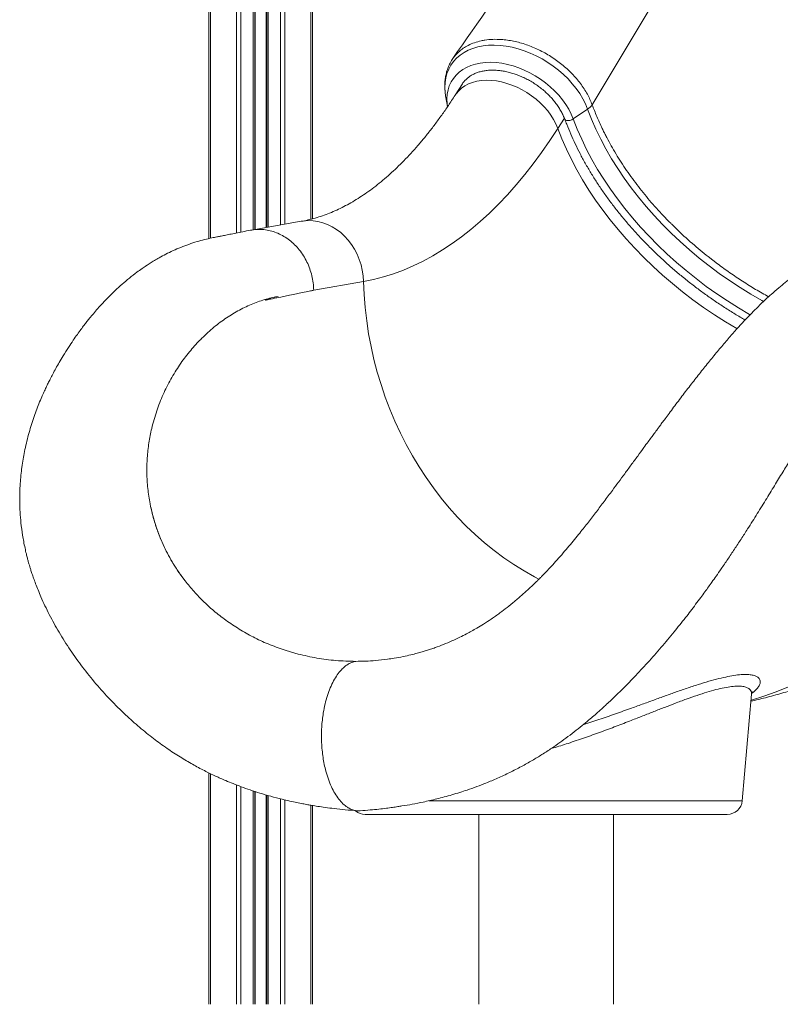
# Model space of a CAD drawing. Units: millimetres. Extents: x -11944 to 22326, y -5684 to 4845.
# Drawn here: x 16543 to 17051, y 1742 to 2399 of the extents above; entities that cross this region are included whole.
import ezdxf

# ---------------------------------------------------------------- set-up
doc = ezdxf.new("R2010")
doc.units = ezdxf.units.MM

msp = doc.modelspace()

# ---------------------------------------------------------------- linework, layer by layer
at = {"color": 7, "linetype": 'Continuous', "lineweight": 15}
for p, q in [((16669.06, 3691.65), (16669.06, 2252.77)), ((16699.69, 3429.15), (16699.69, 2258.89)), ((16707.69, 2949.14), (16707.69, 2260.29)), ((16738.32, 2683.51), (16738.32, 2266)), ((16838.3, 2356.04), (16833.47, 2348.5)), ((16827.14, 2348.14), (16828.4, 2340.86)), ((16912.33, 2332.64), (16921.91, 2339.19)), ((16730.78, 2264.33), (16697.48, 2258.5)), ((17002.34, 2240.76), (17008.62, 2235.93)), ((16772.35, 2224.15), (16739.12, 2218.34)), ((16663.45, 2185.3), (16663.19, 2185.04)), ((16630.26, 2073.86), (16629.89, 2075.72)), ((16653.21, 2024.36), (16651.08, 2027.2)), ((16651.08, 2027.2), (16651.08, 2027.2)), ((16728.66, 1975.45), (16720.69, 1977.76)), ((17025.08, 1877.58), (17031.31, 1948.79)), ((16669.06, 1896.19), (16669.06, 1741.65)), ((16699.69, 1883.77), (16699.69, 1741.65)), ((16707.69, 1881.31), (16707.69, 1741.65)), ((16738.32, 1874.35), (16738.32, 1741.65)), ((17015.12, 1868.45), (16773.44, 1868.45)), ((16849.28, 1868.45), (16849.28, 1741.65)), ((16939.28, 1741.65), (16939.28, 1868.45))]:
    msp.add_line(p, q, dxfattribs=at)
at = {"color": 8, "linetype": 'Continuous', "lineweight": 15}
for p, q in [((16670.23, 3691.65), (16670.23, 2253.04)), ((16687.52, 3691.65), (16687.52, 2256.54)), ((16690.35, 3691.65), (16690.35, 2257.1)), ((16698.69, 3429.15), (16698.69, 2258.71)), ((16700.02, 3429.15), (16700.02, 2258.94)), ((16707.36, 3429.15), (16707.36, 2260.23)), ((16708.69, 2947.2), (16708.69, 2260.46)), ((16717.03, 2944.43), (16717.03, 2261.92)), ((16719.86, 2802.59), (16719.86, 2262.42)), ((16737.15, 2801.65), (16737.15, 2265.7)), ((16924.94, 2342.14), (17109.43, 2649.89)), ((16902.04, 2326.32), (16906.4, 2333.14)), ((16670.23, 1895.62), (16670.23, 1741.65)), ((16687.52, 1888.09), (16687.52, 1741.65)), ((16690.35, 1887), (16690.35, 1741.65)), ((16698.69, 1884.09), (16698.69, 1741.65)), ((16700.02, 1883.66), (16700.02, 1741.65)), ((16707.36, 1881.4), (16707.36, 1741.65)), ((16708.69, 1881.01), (16708.69, 1741.65)), ((16717.03, 1878.78), (16717.03, 1741.65)), ((16719.86, 1878.09), (16719.86, 1741.65)), ((16737.15, 1874.55), (16737.15, 1741.65)), ((16816.16, 1877.58), (16828.88, 1877.58)), ((16828.88, 1877.58), (17025.08, 1877.58))]:
    msp.add_line(p, q, dxfattribs=at)
at = {"color": 8, "linetype": 'Continuous', "lineweight": 15, "flags": 128}
for points in [[(16921.91, 2339.19), (16920.46, 2342.67), (16918.7, 2346.14), (16916.65, 2349.56), (16914.31, 2352.92), (16911.7, 2356.19), (16908.84, 2359.35), (16905.75, 2362.37), (16902.45, 2365.24), (16898.97, 2367.94), (16895.32, 2370.44), (16891.54, 2372.73), (16887.64, 2374.79), (16883.67, 2376.62), (16879.63, 2378.19), (16875.57, 2379.49), (16871.5, 2380.52), (16867.47, 2381.28), (16863.49, 2381.75), (16859.59, 2381.92), (16855.81, 2381.81), (16852.16, 2381.41), (16848.67, 2380.73), (16845.37, 2379.76), (16842.27, 2378.51), (16839.41, 2377), (16836.79, 2375.24), (16834.45, 2373.23), (16832.38, 2370.99), (16830.62, 2368.54), (16829.17, 2365.89), (16828.03, 2363.06), (16827.23, 2360.07), (16826.76, 2356.94), (16826.62, 2353.7), (16826.83, 2350.36), (16827.14, 2348.14)], [(16912.33, 2332.64), (16910.97, 2335.9), (16909.3, 2339.13), (16907.34, 2342.33), (16905.11, 2345.45), (16902.61, 2348.48), (16899.87, 2351.39), (16896.91, 2354.17), (16893.76, 2356.78), (16890.43, 2359.22), (16886.95, 2361.45), (16883.35, 2363.47), (16879.66, 2365.25), (16875.91, 2366.79), (16872.11, 2368.08), (16868.32, 2369.09), (16864.54, 2369.83), (16860.82, 2370.29), (16857.17, 2370.47), (16853.64, 2370.36), (16850.24, 2369.96), (16847.01, 2369.28), (16843.96, 2368.33), (16841.12, 2367.1), (16838.51, 2365.62), (16836.16, 2363.88), (16834.08, 2361.92), (16832.28, 2359.73), (16830.78, 2357.34), (16829.6, 2354.76), (16828.73, 2352.02), (16828.2, 2349.13), (16828, 2346.13), (16828.13, 2343.02), (16828.39, 2340.95)], [(16833.47, 2348.5), (16834.17, 2349.51), (16835.84, 2351.48), (16837.8, 2353.24), (16840.02, 2354.76), (16842.48, 2356.03), (16845.16, 2357.05), (16848.04, 2357.79), (16851.09, 2358.26), (16854.28, 2358.45), (16857.59, 2358.36), (16860.98, 2357.99), (16864.43, 2357.34), (16867.9, 2356.42), (16871.36, 2355.23), (16874.79, 2353.8), (16878.15, 2352.12), (16881.41, 2350.22), (16884.55, 2348.11), (16887.53, 2345.81), (16890.33, 2343.35), (16892.92, 2340.73), (16895.28, 2338), (16897.39, 2335.16), (16899.23, 2332.26), (16900.78, 2329.3), (16902.04, 2326.32)], [(17039.25, 2210.75), (17038.11, 2211.38), (17030.82, 2215.62), (17023.64, 2220.07), (17016.59, 2224.73), (17009.69, 2229.57), (17002.94, 2234.61), (16996.35, 2239.82), (16989.94, 2245.2), (16983.73, 2250.74), (16977.71, 2256.43), (16971.9, 2262.26), (16966.31, 2268.22), (16960.96, 2274.3), (16955.84, 2280.48), (16950.97, 2286.77), (16946.36, 2293.13), (16942.02, 2299.58), (16937.94, 2306.09), (16934.15, 2312.65), (16930.65, 2319.25), (16927.43, 2325.88), (16924.52, 2332.53), (16921.91, 2339.19)], [(16906.63, 2332.53), (16906.66, 2332.46), (16907.12, 2331.93), (16907.9, 2331.6), (16908.93, 2331.51), (16910.1, 2331.67), (16911.27, 2332.06), (16912.33, 2332.64)], [(17030.39, 2201.91), (17029.89, 2202.19), (17022.51, 2206.56), (17015.24, 2211.15), (17008.11, 2215.93), (17001.13, 2220.9), (16994.3, 2226.07), (16987.64, 2231.4), (16981.16, 2236.91), (16974.88, 2242.57), (16968.79, 2248.38), (16962.92, 2254.33), (16957.28, 2260.41), (16951.86, 2266.61), (16946.69, 2272.91), (16941.77, 2279.31), (16937.11, 2285.79), (16932.71, 2292.35), (16928.59, 2298.98), (16924.75, 2305.65), (16921.2, 2312.37), (16917.94, 2319.11), (16914.98, 2325.87), (16912.33, 2332.64)], [(16902.04, 2326.32), (16904.74, 2319.41), (16907.76, 2312.51), (16911.07, 2305.63), (16914.68, 2298.77), (16918.59, 2291.95), (16922.77, 2285.19), (16927.24, 2278.49), (16931.97, 2271.86), (16936.97, 2265.31), (16942.22, 2258.87), (16947.71, 2252.53), (16953.44, 2246.31), (16959.4, 2240.21), (16965.57, 2234.25), (16971.95, 2228.44), (16978.52, 2222.79), (16985.28, 2217.3), (16992.22, 2211.99), (16999.31, 2206.87), (17006.55, 2201.93), (17013.93, 2197.2), (17021.44, 2192.68), (17021.66, 2192.55)], [(16730.78, 2264.33), (16732.11, 2264.53), (16735.36, 2264.77), (16738.64, 2264.65), (16741.91, 2264.18), (16745.14, 2263.36), (16748.3, 2262.2), (16751.37, 2260.7), (16754.32, 2258.88), (16757.11, 2256.77), (16759.74, 2254.36), (16762.17, 2251.7), (16764.37, 2248.79), (16766.34, 2245.67), (16768.06, 2242.37), (16769.5, 2238.91), (16770.66, 2235.33), (16771.53, 2231.65), (16772.09, 2227.91), (16772.35, 2224.15)], [(16772.35, 2224.15), (16772.74, 2215.42), (16773.43, 2206.69), (16774.44, 2197.99), (16775.75, 2189.32), (16777.37, 2180.7), (16779.29, 2172.15), (16781.51, 2163.68), (16784.02, 2155.3), (16786.82, 2147.03), (16789.91, 2138.88), (16793.28, 2130.86), (16796.92, 2122.99), (16800.83, 2115.29), (16805.01, 2107.76), (16809.44, 2100.41), (16814.12, 2093.26), (16819.04, 2086.33), (16824.19, 2079.62), (16829.56, 2073.14), (16835.15, 2066.9), (16840.95, 2060.92), (16846.94, 2055.2), (16853.11, 2049.76), (16859.47, 2044.6), (16865.98, 2039.73), (16872.65, 2035.16), (16879.47, 2030.9), (16886.42, 2026.95), (16889.42, 2025.36)], [(17055.92, 1953.62), (17047.82, 1950.31), (17039.61, 1947.33), (17031.3, 1944.7), (17030.94, 1944.59)]]:
    msp.add_lwpolyline(points, dxfattribs=at)
at = {"color": 7, "linetype": 'Continuous', "lineweight": 15, "flags": 128}
msp.add_lwpolyline([(16902.04, 2326.32), (16896.68, 2318.18), (16891.21, 2310.34), (16885.63, 2302.8), (16879.96, 2295.57), (16874.18, 2288.65), (16868.32, 2282.05), (16862.36, 2275.78), (16856.33, 2269.83), (16850.21, 2264.22), (16844.02, 2258.94), (16837.75, 2254.01), (16831.43, 2249.42), (16825.04, 2245.18), (16818.6, 2241.3), (16812.1, 2237.76), (16805.56, 2234.59), (16798.98, 2231.77), (16792.36, 2229.32), (16785.72, 2227.23), (16779.04, 2225.51), (16772.35, 2224.15)], dxfattribs=at)
at = {"color": 7, "linetype": 'Continuous', "lineweight": 15}
for centre, radius, start, end in [((16915.85, 2348.46), 11.08, 303.17974, 325.19405), ((17015.12, 1878.45), 10, 270, 355), ((16773.44, 1878.45), 10, 230.1258, 270)]:
    msp.add_arc(centre, radius, start, end, dxfattribs=at)
for points, knots in [([(17040.71, 2672.94), (17025.78, 2651.39), (16993.61, 2604.98), (16948.62, 2540.3), (16916.34, 2493.95), (16896.08, 2464.89), (16871.27, 2429.31), (16849.08, 2397.52), (16831.96, 2372.99)], [0, 0, 0, 0, 0.215497, 0.464172, 0.644527, 0.681707, 0.754419, 1, 1, 1, 1]), ([(16830.59, 2370.71), (16830.77, 2371.06), (16831.43, 2372.34), (16832.92, 2374.36), (16835.04, 2376.73), (16837.53, 2378.89), (16839.99, 2380.55), (16842.89, 2382.15), (16846.32, 2383.61), (16850.12, 2384.68), (16854.22, 2385.43), (16858.66, 2385.87), (16863.7, 2385.79), (16868.33, 2385.31), (16872.5, 2384.61), (16876.75, 2383.59), (16880.99, 2382.27), (16885.19, 2380.7), (16889.32, 2378.85), (16893.4, 2376.72), (16897.38, 2374.37), (16901.17, 2371.8), (16904.78, 2369.02), (16908.25, 2366.05), (16911.49, 2362.91), (16914.45, 2359.63), (16917.16, 2356.26), (16919.62, 2352.77), (16921.74, 2349.2), (16923.53, 2345.65), (16924.51, 2343.31), (16924.94, 2342.14), (16924.94, 2342.14)], [0, 0, 0, 0, 0.01291, 0.047149, 0.081632, 0.116887, 0.152408, 0.174522, 0.218798, 0.263607, 0.2873, 0.334746, 0.382849, 0.416635, 0.450656, 0.485415, 0.520431, 0.554233, 0.588271, 0.623049, 0.658083, 0.691882, 0.725917, 0.760691, 0.795721, 0.829504, 0.863521, 0.898276, 0.933289, 0.966511, 0.999957, 1, 1, 1, 1]), ([(16830.58, 2370.71), (16830.42, 2370.43), (16829.72, 2369.26), (16828.78, 2367.04), (16827.76, 2364.07), (16827.06, 2360.98), (16826.64, 2357.8), (16826.52, 2354.52), (16826.66, 2351.3), (16827, 2349.16), (16827.16, 2348.14)], [0, 0, 0, 0, 0.042733, 0.179116, 0.315666, 0.452843, 0.591047, 0.730592, 0.871674, 1, 1, 1, 1]), ([(16838.22, 2355.88), (16838.28, 2355.98), (16838.7, 2356.76), (16839.75, 2358.04), (16841.37, 2359.7), (16843.26, 2361.15), (16845.36, 2362.4), (16847.67, 2363.43), (16850.17, 2364.23), (16852.83, 2364.81), (16855.65, 2365.16), (16858.59, 2365.27), (16861.64, 2365.14), (16864.78, 2364.78), (16867.97, 2364.18), (16871.2, 2363.35), (16874.44, 2362.29), (16877.66, 2361.01), (16880.84, 2359.52), (16883.95, 2357.83), (16886.97, 2355.95), (16889.86, 2353.9), (16892.61, 2351.7), (16895.2, 2349.36), (16897.6, 2346.9), (16899.8, 2344.35), (16901.77, 2341.73), (16903.51, 2339.06), (16905, 2336.36), (16906.01, 2334.17), (16906.49, 2332.9), (16906.63, 2332.53)], [0, 0, 0, 0, 0.006004, 0.044276, 0.082545, 0.120471, 0.157906, 0.194849, 0.231386, 0.267625, 0.303668, 0.339595, 0.375463, 0.411311, 0.447156, 0.483014, 0.518892, 0.554792, 0.59071, 0.626643, 0.662583, 0.698521, 0.734448, 0.770354, 0.806233, 0.842077, 0.877884, 0.913652, 0.949388, 0.985105, 1, 1, 1, 1]), ([(16833.47, 2348.5), (16832.7, 2347.3), (16830.47, 2343.85), (16826.74, 2338.33), (16822.26, 2332.04), (16817.73, 2326.03), (16813.17, 2320.29), (16808.57, 2314.82), (16803.94, 2309.63), (16799.28, 2304.72), (16794.6, 2300.08), (16789.91, 2295.72), (16785.2, 2291.64), (16780.48, 2287.84), (16775.76, 2284.31), (16771.03, 2281.06), (16766.3, 2278.07), (16761.56, 2275.36), (16756.82, 2272.91), (16752.06, 2270.73), (16747.29, 2268.81), (16742.5, 2267.16), (16737.67, 2265.77), (16733.76, 2264.87), (16731.47, 2264.45), (16730.78, 2264.33)], [0, 0, 0, 0, 0.023423, 0.06767, 0.111884, 0.156076, 0.200256, 0.244435, 0.288626, 0.332848, 0.377123, 0.421478, 0.465946, 0.510563, 0.555376, 0.600436, 0.645804, 0.69155, 0.737754, 0.784503, 0.831894, 0.880025, 0.928992, 0.978872, 1, 1, 1, 1]), ([(16924.94, 2342.14), (16925.96, 2339.51), (16927.98, 2334.25), (16930.79, 2328.11), (16932.61, 2324.37), (16933.63, 2322.33), (16936.12, 2317.48), (16940.78, 2309.18), (16947.83, 2298.24), (16955.69, 2287.45), (16964.28, 2276.93), (16971.65, 2268.83), (16976.34, 2264.03), (16978.7, 2261.67), (16983.39, 2257.05), (16991.32, 2249.69), (16998.81, 2243.62), (17002.34, 2240.76)], [0, 0, 0, 0, 0.072247, 0.144494, 0.168984, 0.175351, 0.200818, 0.302746, 0.405851, 0.509219, 0.612588, 0.715693, 0.755094, 0.762038, 0.789816, 0.901004, 1, 1, 1, 1]), ([(16906.63, 2332.53), (16907.07, 2331.38), (16908.32, 2328.05), (16910.6, 2322.54), (16913.57, 2316.02), (16916.8, 2309.52), (16920.3, 2303.05), (16924.05, 2296.63), (16928.05, 2290.26), (16932.3, 2283.94), (16936.79, 2277.7), (16941.5, 2271.53), (16946.44, 2265.46), (16951.6, 2259.48), (16956.97, 2253.6), (16962.54, 2247.84), (16968.3, 2242.2), (16974.25, 2236.69), (16980.37, 2231.31), (16986.66, 2226.09), (16993.11, 2221.01), (16999.71, 2216.1), (17006.44, 2211.36), (17013.31, 2206.79), (17020.17, 2202.46), (17024.8, 2199.75), (17027.05, 2198.43)], [0, 0, 0, 0, 0.02252, 0.065106, 0.107696, 0.150292, 0.19289, 0.23549, 0.278091, 0.320691, 0.36329, 0.405887, 0.448482, 0.491075, 0.533665, 0.576253, 0.618839, 0.661423, 0.704006, 0.746586, 0.789165, 0.831744, 0.874321, 0.916898, 0.959476, 1, 1, 1, 1]), ([(16696.89, 2258.39), (16695.16, 2258.05), (16691.88, 2257.41), (16687.25, 2256.49), (16683.21, 2255.68), (16679.75, 2254.99), (16676.88, 2254.41), (16674.12, 2253.85), (16670.86, 2253.2), (16666.25, 2252.18), (16661.05, 2250.75), (16655.69, 2249.02), (16650.46, 2247.03), (16645.2, 2244.76), (16640.39, 2242.41), (16636.37, 2240.25), (16632.83, 2238.2), (16629.98, 2236.44), (16627.24, 2234.66), (16624.31, 2232.67), (16620.52, 2229.94), (16616.04, 2226.47), (16611.21, 2222.39), (16606.57, 2218.17), (16602.28, 2213.97), (16598.4, 2209.92), (16595.03, 2206.2), (16592.13, 2202.83), (16589.73, 2199.93), (16587.68, 2197.36), (16585.74, 2194.86), (16583.61, 2192.03), (16581.18, 2188.69), (16578.41, 2184.7), (16575.25, 2179.94), (16572.16, 2175.02), (16569.34, 2170.3), (16567.02, 2166.21), (16565.01, 2162.5), (16563.31, 2159.23), (16561.82, 2156.27), (16560.43, 2153.37), (16559.01, 2150.31), (16557.42, 2146.71), (16555.67, 2142.54), (16553.82, 2137.77), (16552.02, 2132.72), (16550.31, 2127.42), (16548.71, 2121.89), (16547.27, 2116.27), (16546.08, 2110.82), (16545.08, 2105.45), (16544.28, 2100.18), (16543.64, 2094.75), (16543.16, 2089.12), (16542.88, 2083.15), (16542.83, 2076.77), (16543.07, 2070.03), (16543.66, 2062.66), (16544.52, 2056.11), (16545.5, 2050.47), (16546.34, 2046.3), (16547.2, 2042.58), (16547.94, 2039.64), (16548.54, 2037.42), (16549.05, 2035.63), (16549.58, 2033.84), (16550.23, 2031.69), (16551.09, 2029.05), (16552.17, 2025.9), (16553.5, 2022.25), (16555.13, 2018.09), (16558.03, 2011.17), (16562.55, 2001.66), (16569.08, 1989.84), (16576.49, 1978.14), (16584.7, 1966.67), (16593.65, 1955.55), (16603.26, 1944.88), (16613.03, 1935.19), (16622.69, 1926.58), (16631.94, 1919.13), (16640.99, 1912.55), (16649.71, 1906.83), (16658.02, 1901.9), (16665.89, 1897.68), (16673.29, 1894.07), (16679.7, 1891.22), (16685.43, 1888.86), (16690.85, 1886.79), (16696.83, 1884.66), (16703.39, 1882.53), (16710.49, 1880.45), (16717.16, 1878.71), (16722.98, 1877.34), (16727.57, 1876.35), (16731.53, 1875.56), (16734.89, 1874.94), (16738.22, 1874.36), (16742.1, 1873.73), (16747.09, 1873), (16753.18, 1872.22), (16760.39, 1871.44), (16765.58, 1871.03), (16768.36, 1870.81)], [0, 0, 0, 0, 0.014037, 0.026467, 0.037294, 0.046518, 0.054135, 0.060144, 0.068262, 0.079495, 0.090154, 0.102243, 0.113809, 0.12494, 0.136072, 0.146653, 0.154193, 0.161078, 0.167101, 0.174057, 0.182614, 0.195343, 0.208212, 0.220532, 0.232644, 0.243572, 0.253273, 0.261806, 0.269158, 0.274804, 0.280529, 0.287197, 0.29484, 0.303837, 0.314384, 0.326535, 0.33575, 0.344356, 0.351928, 0.358441, 0.363936, 0.369417, 0.375251, 0.38144, 0.389741, 0.398414, 0.407464, 0.416834, 0.426377, 0.436084, 0.445407, 0.453636, 0.462551, 0.471097, 0.479755, 0.489338, 0.499299, 0.509708, 0.520823, 0.533572, 0.540172, 0.547038, 0.552925, 0.557499, 0.560749, 0.563287, 0.565895, 0.569324, 0.573582, 0.578674, 0.584611, 0.591403, 0.599065, 0.618744, 0.638919, 0.659437, 0.680287, 0.701355, 0.722472, 0.743612, 0.762068, 0.779722, 0.796311, 0.81184, 0.82628, 0.839647, 0.851973, 0.8633, 0.871161, 0.879854, 0.889387, 0.899764, 0.910958, 0.922788, 0.930888, 0.937973, 0.944048, 0.949157, 0.953444, 0.959407, 0.967045, 0.976356, 0.98734, 1, 1, 1, 1]), ([(16739.12, 2218.34), (16739.03, 2219.96), (16738.84, 2223.22), (16737.91, 2228.03), (16736.51, 2232.72), (16734.62, 2237.2), (16732.29, 2241.41), (16729.54, 2245.29), (16726.41, 2248.78), (16722.96, 2251.82), (16719.23, 2254.37), (16715.28, 2256.4), (16711.16, 2257.87), (16706.95, 2258.77), (16702.7, 2259.04), (16699.33, 2258.89), (16697.43, 2258.44), (16696.91, 2258.32)], [0, 0, 0, 0, 0.069525, 0.139051, 0.208576, 0.278101, 0.347627, 0.417152, 0.486678, 0.556203, 0.625728, 0.695254, 0.764779, 0.834304, 0.90383, 0.973355, 1, 1, 1, 1]), ([(17138.37, 2258.35), (17136.67, 2258.01), (17133.46, 2257.35), (17128.92, 2256.42), (17124.92, 2255.6), (17121.48, 2254.89), (17118.63, 2254.29), (17116.36, 2253.82), (17114.63, 2253.46), (17113.27, 2253.17), (17112, 2252.9), (17110.46, 2252.55), (17108.44, 2252.06), (17105.82, 2251.37), (17103.07, 2250.57), (17100.52, 2249.76), (17098.51, 2249.07), (17096.71, 2248.43), (17094.74, 2247.69), (17092.43, 2246.79), (17090.07, 2245.8), (17086.73, 2244.32), (17082.18, 2242.14), (17076.87, 2239.29), (17071.72, 2236.25), (17067.13, 2233.31), (17062.55, 2230.16), (17058.17, 2226.96), (17053.8, 2223.55), (17049.19, 2219.75), (17044.33, 2215.5), (17039.35, 2210.9), (17034.7, 2206.36), (17030.32, 2201.91), (17025.86, 2197.2), (17020.98, 2191.86), (17015.65, 2185.81), (17009.94, 2179.11), (17004.01, 2171.94), (16998, 2164.48), (16992.93, 2158.02), (16988.81, 2152.69), (16985.65, 2148.56), (16982.48, 2144.39), (16979.36, 2140.24), (16976.41, 2136.3), (16973.82, 2132.82), (16971.67, 2129.91), (16969.95, 2127.59), (16968.62, 2125.78), (16967.43, 2124.17), (16966.1, 2122.36), (16964.33, 2119.96), (16962.08, 2116.89), (16959.03, 2112.72), (16955.27, 2107.59), (16951, 2101.75), (16946.72, 2095.92), (16942.55, 2090.26), (16937.99, 2084.09), (16933.09, 2077.51), (16927.76, 2070.45), (16922.34, 2063.4), (16917.46, 2057.2), (16913.12, 2051.84), (16909.43, 2047.39), (16905.57, 2042.86), (16901.61, 2038.35), (16897.8, 2034.16), (16894.41, 2030.55), (16891.95, 2028.01), (16890.27, 2026.31), (16889.25, 2025.29), (16888.32, 2024.37), (16887.24, 2023.3), (16885.73, 2021.83), (16883.66, 2019.86), (16881.2, 2017.57), (16877.67, 2014.38), (16873.33, 2010.65), (16868.29, 2006.58), (16863.09, 2002.64), (16857.84, 1998.94), (16852.7, 1995.59), (16848.29, 1992.93), (16844.51, 1990.78), (16840.73, 1988.74), (16836.36, 1986.53), (16831.24, 1984.16), (16825.73, 1981.83), (16821.03, 1980.06), (16817.19, 1978.72), (16814.31, 1977.79), (16811.29, 1976.87), (16807.84, 1975.89), (16803.63, 1974.81), (16798.51, 1973.68), (16793.29, 1972.69), (16789.81, 1972.23), (16788.29, 1972.03)], [0, 0, 0, 0, 0.017771, 0.033582, 0.047434, 0.059328, 0.069261, 0.076811, 0.082619, 0.086702, 0.090341, 0.094311, 0.10002, 0.106759, 0.115166, 0.122178, 0.127417, 0.131491, 0.136858, 0.14367, 0.15054, 0.156502, 0.171672, 0.189234, 0.202339, 0.217202, 0.23043, 0.244231, 0.258039, 0.27175, 0.288434, 0.305552, 0.321126, 0.33525, 0.350347, 0.367178, 0.38576, 0.405695, 0.426284, 0.446666, 0.466855, 0.477358, 0.487815, 0.498224, 0.508541, 0.518376, 0.526822, 0.533558, 0.539006, 0.543167, 0.546232, 0.550233, 0.555722, 0.562697, 0.57116, 0.583876, 0.597113, 0.609881, 0.622191, 0.634039, 0.649949, 0.66477, 0.679779, 0.695855, 0.705516, 0.71552, 0.725868, 0.736559, 0.746986, 0.755733, 0.762753, 0.765872, 0.76847, 0.770547, 0.772896, 0.77672, 0.782016, 0.78861, 0.795243, 0.808408, 0.820623, 0.831928, 0.845681, 0.857669, 0.867829, 0.876168, 0.883684, 0.893661, 0.905687, 0.918066, 0.93056, 0.937186, 0.943414, 0.949263, 0.956284, 0.9655, 0.976646, 0.989847, 1, 1, 1, 1]), ([(17008.62, 2235.93), (17011.35, 2233.93), (17016.81, 2229.92), (17025.31, 2224.26), (17033.94, 2218.89), (17039.81, 2215.58), (17042.71, 2213.95)], [0, 0, 0, 0, 0.2503128, 0.5012721, 0.7542067, 1, 1, 1, 1]), ([(16715.32, 2214.17), (16714.14, 2213.94), (16711.76, 2213.49), (16708.99, 2212.55), (16707.4, 2212.12), (16707, 2211.83), (16706.99, 2211.81), (16706.99, 2211.81), (16706.99, 2211.8), (16706.99, 2211.8), (16706.99, 2211.8), (16706.99, 2211.79), (16707, 2211.79), (16707.04, 2211.77), (16707.19, 2211.77), (16707.8, 2211.86), (16710.23, 2212.35), (16720.07, 2214.36), (16730.16, 2216.46), (16738.41, 2218.19), (16739.12, 2218.34)], [0, 0, 0, 0, 0.087936, 0.176016, 0.205598, 0.206526, 0.206603, 0.206705, 0.206742, 0.20678, 0.206814, 0.206869, 0.20701, 0.207553, 0.209705, 0.218287, 0.252589, 0.389773, 0.946997, 1, 1, 1, 1]), ([(16715.32, 2214.17), (16712.3, 2213.54), (16706.27, 2212.27), (16697.29, 2208.98), (16688.45, 2204.7), (16679.8, 2199.32), (16671.38, 2192.96), (16666.1, 2187.86), (16663.45, 2185.3)], [0, 0, 0, 0, 0.166783, 0.333264, 0.500057, 0.666037, 0.832772, 1, 1, 1, 1]), ([(16663.19, 2185.04), (16660.8, 2182.46), (16656.02, 2177.31), (16649.51, 2168.53), (16643.6, 2159.04), (16638.45, 2148.78), (16634.07, 2137.83), (16632, 2130.01), (16630.96, 2126.1)], [0, 0, 0, 0, 0.167488, 0.334214, 0.499868, 0.666056, 0.83282, 1, 1, 1, 1]), ([(16770.17, 1870.81), (16772.37, 1870.98), (16776.5, 1871.31), (16782.31, 1871.9), (16787.31, 1872.49), (16791.51, 1873.05), (16794.99, 1873.55), (16799.36, 1874.24), (16805, 1875.21), (16811.2, 1876.45), (16816.67, 1877.66), (16821.37, 1878.79), (16826.29, 1880.07), (16831.41, 1881.51), (16836.5, 1883.05), (16842.04, 1884.86), (16847.84, 1886.92), (16854.62, 1889.53), (16861.97, 1892.63), (16869.87, 1896.31), (16877.6, 1900.28), (16884.78, 1904.3), (16891.49, 1908.38), (16897.65, 1912.39), (16903.48, 1916.43), (16908.89, 1920.39), (16914.24, 1924.49), (16919.15, 1928.43), (16923.33, 1931.92), (16926.44, 1934.59), (16928.93, 1936.78), (16931.25, 1938.85), (16933.96, 1941.32), (16937.11, 1944.24), (16940.6, 1947.56), (16945.98, 1952.81), (16953.18, 1960.13), (16962.11, 1969.74), (16970.96, 1979.81), (16979.36, 1989.86), (16987, 1999.45), (16992.9, 2007.15), (16997.21, 2012.93), (17000.05, 2016.79), (17002.54, 2020.24), (17005.04, 2023.73), (17007.87, 2027.72), (17011.41, 2032.81), (17015.5, 2038.8), (17019.94, 2045.45), (17024.36, 2052.21), (17029.46, 2060.16), (17035.2, 2069.28), (17041.41, 2079.34), (17047.27, 2088.91), (17052.7, 2097.78), (17057.74, 2105.97), (17061.88, 2112.6), (17065.29, 2117.99), (17068.13, 2122.39), (17071.07, 2126.86), (17074.1, 2131.36), (17076.64, 2135.02), (17078.16, 2137.12), (17078.63, 2137.77)], [0, 0, 0, 0, 0.016, 0.030051, 0.042161, 0.052336, 0.060581, 0.067433, 0.084059, 0.101639, 0.1126, 0.1241, 0.136156, 0.148774, 0.161894, 0.173893, 0.190097, 0.205438, 0.225071, 0.246028, 0.266425, 0.285833, 0.303329, 0.321216, 0.335877, 0.351198, 0.367207, 0.382616, 0.39517, 0.404845, 0.410785, 0.41769, 0.426005, 0.435721, 0.44681, 0.45858, 0.486443, 0.515573, 0.545676, 0.574599, 0.60108, 0.625302, 0.637425, 0.647768, 0.656369, 0.664978, 0.675588, 0.688166, 0.705266, 0.723026, 0.740913, 0.758963, 0.786689, 0.814792, 0.841989, 0.867978, 0.892537, 0.916166, 0.930157, 0.944826, 0.960141, 0.976063, 0.992555, 1, 1, 1, 1]), ([(16630.96, 2126.1), (16630.28, 2122.87), (16628.93, 2116.44), (16627.87, 2106.45), (16627.61, 2096.31), (16628.17, 2086.03), (16629.32, 2079.16), (16629.89, 2075.72)], [0, 0, 0, 0, 0.201672, 0.401938, 0.601364, 0.800526, 1, 1, 1, 1]), ([(16630.26, 2073.86), (16631.23, 2069.86), (16633.16, 2061.82), (16636.97, 2051.94), (16640.64, 2044.16), (16643.78, 2038.36), (16647.23, 2032.68), (16649.8, 2029.03), (16651.08, 2027.2)], [0, 0, 0, 0, 0.245457, 0.49263, 0.618987, 0.745344, 0.872672, 1, 1, 1, 1]), ([(16630.26, 2073.86), (16630.89, 2071.14), (16632.14, 2065.71), (16634.78, 2057.62), (16637.99, 2049.61), (16641.8, 2041.84), (16646.12, 2034.32), (16649.43, 2029.58), (16651.08, 2027.2)], [0, 0, 0, 0, 0.166274, 0.333072, 0.50151, 0.670519, 0.834994, 1, 1, 1, 1]), ([(16653.21, 2024.36), (16655.17, 2021.93), (16659.14, 2017.01), (16665.89, 2010.05), (16673.35, 2003.38), (16681.51, 1997.06), (16687.44, 1993.32), (16690.45, 1991.43)], [0, 0, 0, 0, 0.189608, 0.384195, 0.583987, 0.789191, 1, 1, 1, 1]), ([(16690.45, 1991.43), (16693.56, 1989.65), (16699.87, 1986.06), (16709.98, 1981.47), (16717.09, 1979.01), (16720.69, 1977.76)], [0, 0, 0, 0, 0.324531, 0.657801, 1, 1, 1, 1]), ([(16767.1, 1970.59), (16762.69, 1970.7), (16753.94, 1970.92), (16741.07, 1972.57), (16732.78, 1974.49), (16728.66, 1975.45)], [0, 0, 0, 0, 0.3377433, 0.6710257, 1, 1, 1, 1]), ([(16767.1, 1970.59), (16771.53, 1970.66), (16778.58, 1970.77), (16785.65, 1971.76), (16788.28, 1972.13)], [0, 0, 0, 0, 0.628767, 1, 1, 1, 1]), ([(16767.1, 1970.59), (16766.25, 1970.39), (16764.57, 1970), (16762.13, 1968.78), (16759.79, 1967.14), (16757.33, 1964.83), (16754.8, 1961.71), (16752.3, 1957.65), (16750.08, 1953), (16748.18, 1947.83), (16746.61, 1942.2), (16745.52, 1936.68), (16744.81, 1931.42), (16744.4, 1926.53), (16744.24, 1921.51), (16744.33, 1916.42), (16744.68, 1911.37), (16745.28, 1906.48), (16746.1, 1901.8), (16747.26, 1896.87), (16748.82, 1891.82), (16750.85, 1886.82), (16753.17, 1882.38), (16755.76, 1878.58), (16758.57, 1875.45), (16761.33, 1873.26), (16763.96, 1871.83), (16766.41, 1871.04), (16768.49, 1870.7), (16769.74, 1870.83), (16770.17, 1870.88)], [0, 0, 0, 0, 0.03313, 0.06564, 0.097673, 0.12935, 0.171187, 0.212751, 0.25419, 0.295628, 0.337192, 0.379029, 0.410706, 0.442739, 0.475249, 0.508379, 0.541509, 0.574019, 0.606052, 0.637729, 0.679566, 0.721131, 0.762569, 0.804007, 0.845571, 0.887408, 0.919085, 0.951118, 0.983628, 1, 1, 1, 1]), ([(17030.88, 1943.93), (17034.11, 1944.71), (17041.05, 1946.36), (17051.59, 1949.27), (17062.52, 1952.59), (17073.38, 1956.2), (17084.16, 1960.13), (17093.43, 1963.75), (17099.05, 1966.17), (17101.15, 1967.07)], [0, 0, 0, 0, 0.13425, 0.287886, 0.441924, 0.596424, 0.751446, 0.907053, 1, 1, 1, 1]), ([(17031.32, 1948.8), (17031.32, 1948.86), (17031.33, 1949.27), (17031.48, 1949.78), (17031.64, 1950.25), (17031.74, 1950.42), (17031.72, 1950.39), (17031.72, 1950.39)], [0, 0, 0, 0, 0.046473, 0.340945, 0.630986, 0.924577, 1, 1, 1, 1])]:
    msp.add_open_spline(points, degree=3, knots=knots, dxfattribs=at)
at = {"color": 8, "linetype": 'Continuous', "lineweight": 15}
for points, knots in [([(16918.81, 1928.18), (16922.38, 1929.35), (16929.72, 1931.75), (16940.56, 1935.52), (16950.48, 1939.08), (16959.33, 1942.29), (16967.13, 1945.14), (16974.72, 1947.89), (16982.37, 1950.62), (16990, 1953.25), (16997.53, 1955.7), (17004.62, 1957.82), (17011.13, 1959.52), (17017, 1960.78), (17022.19, 1961.57), (17026.71, 1961.89), (17030.37, 1961.74), (17033.19, 1961.18), (17035.24, 1960.29), (17036.59, 1959.07), (17037.23, 1957.56), (17037.1, 1955.79), (17036.21, 1953.81), (17034.44, 1951.69), (17032.82, 1950.11), (17031.53, 1949.26), (17031.36, 1949.15)], [0, 0, 0, 0, 0.046458, 0.095529, 0.145183, 0.183011, 0.22097, 0.259208, 0.297593, 0.341076, 0.384807, 0.428944, 0.473654, 0.51729, 0.561243, 0.605697, 0.650836, 0.691839, 0.733092, 0.774841, 0.816829, 0.860478, 0.904374, 0.948635, 0.993389, 1, 1, 1, 1]), ([(17031.22, 1948.81), (17031.26, 1949.03), (17031.42, 1949.84), (17030.97, 1951.02), (17029.9, 1952.32), (17028.08, 1953.29), (17025.53, 1953.9), (17022.22, 1954.1), (17018.1, 1953.83), (17013.24, 1953.05), (17007.71, 1951.78), (17001.61, 1950.06), (16994.99, 1947.93), (16987.84, 1945.41), (16980.56, 1942.7), (16973.3, 1939.9), (16966.14, 1937.09), (16958.71, 1934.15), (16950.35, 1930.86), (16940.99, 1927.24), (16930.6, 1923.34), (16919.86, 1919.49), (16909.31, 1915.98), (16901.86, 1913.61), (16898.09, 1912.55), (16897.62, 1912.42)], [0, 0, 0, 0, 0.016336, 0.060087, 0.104087, 0.148635, 0.193487, 0.239713, 0.286315, 0.333712, 0.381518, 0.427796, 0.474415, 0.521694, 0.569279, 0.60999, 0.650864, 0.692054, 0.733394, 0.785778, 0.838763, 0.892052, 0.945973, 0.993248, 1, 1, 1, 1])]:
    msp.add_open_spline(points, degree=3, knots=knots, dxfattribs=at)

doc.saveas('drawing.dxf')
